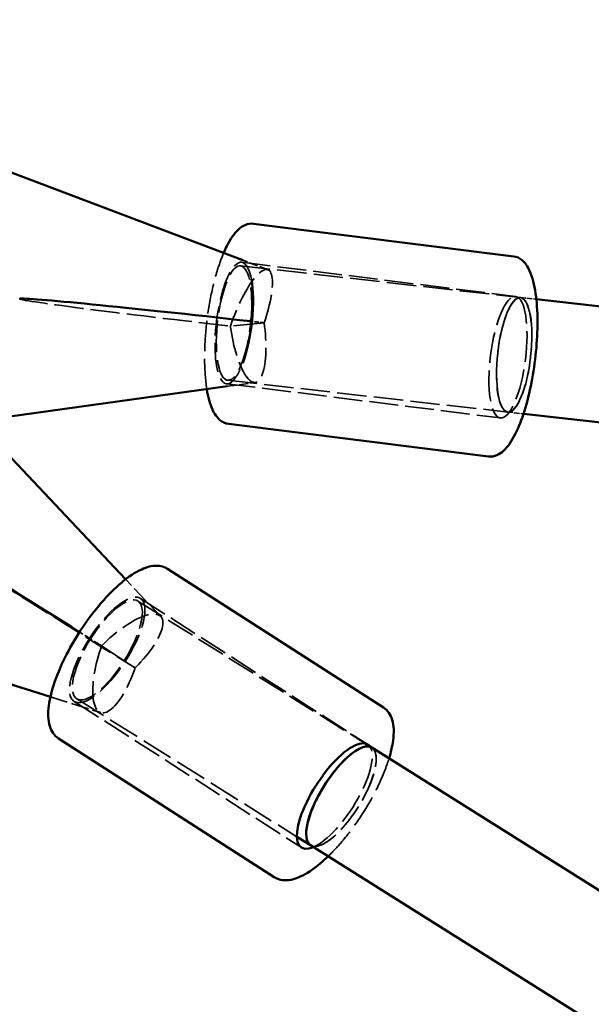
# Model space of a CAD drawing. Units: millimetres. Extents: x -3033 to 3313, y -307 to 523.
# Drawn here: x -2738 to -2659, y -65 to 71 of the extents above; entities that cross this region are included whole.
import ezdxf

# ---------------------------------------------------------------- set-up
doc = ezdxf.new("R2010")
doc.units = ezdxf.units.MM
doc.linetypes.add('DASHED', pattern=[0.2067, 0.1654, -0.0413])
doc.layers.add('Видимый контур (ГОСТ)', color=7, linetype='Continuous', lineweight=50)
doc.layers.add('Невидимый контур (ГОСТ)', color=7, linetype='DASHED', lineweight=35)

msp = doc.modelspace()

# ---------------------------------------------------------------- linework, layer by layer
at = {"layer": 'Видимый контур (ГОСТ)'}
for p, q in [((-2707.47, 38.09), (-2799.48, 72.89)), ((-2706.01, 43.16), (-2669.89, 38.63)), ((-2666.75, 32.67), (-61.36, -255.1)), ((-2805.99, 7.28), (-2709.6, 20.59)), ((-2668.53, 16.77), (-63.12, -271)), ((-2723.75, -6.2), (-2744.46, 15.78)), ((-2709.49, 15.37), (-2673.37, 10.85)), ((-2822.3, 5.22), (-2734.19, -22.52)), ((-2717.93, -4.74), (-2687.96, -24.01)), ((-2733.07, -28.3), (-2703.11, -47.56)), ((-2690.5, -29), (-2689.59, -29.57)), ((-2689.59, -29.57), (-2518.66, -136.97)), ((-2699.97, -41.95), (-2698.08, -43.13)), ((-2698.08, -43.13), (-2527.18, -150.51))]:
    msp.add_line(p, q, dxfattribs=at)
for centre, major_axis, ratio, start_param, end_param in [((-2708.7, 29.38), (-1.06, -8.43), 0.287159, 0.8873, 2.412585), ((-2706.36, 29.12), (-32.15, 3.62), 0.015225, 4.714191, 6.223482), ((-2708.7, 29.38), (-0.9, -7.95), 0.287821, 1.595604, 1.669525), ((-2724.34, -17.24), (-26.87, 16.85), 0.002094, 4.931287, 6.27515), ((-2694.75, -36.3), (-4.6, -7.15), 0.347967, 3.02344, 6.760716), ((-2693.83, -36.35), (4.25, 6.78), 0.347541, 6.283139, 9.424331), ((-2693.83, -36.35), (-4.25, -6.78), 0.347903, 3.141193, 6.283125)]:
    msp.add_ellipse(centre, major_axis=major_axis, ratio=ratio, start_param=start_param, end_param=end_param, dxfattribs=at)
for points, knots in [([(-2710.14, 39.1), (-2710, 39.43), (-2709.86, 39.75), (-2709.22, 41.01), (-2708.7, 41.79), (-2707.81, 42.61), (-2707.5, 42.84), (-2706.8, 43.13), (-2706.4, 43.21), (-2706.01, 43.16)], [5.5331868, 5.5331868, 5.5331868, 5.5331868, 5.640157, 5.640157, 5.9884054, 5.9884054, 6.153773, 6.153773, 6.3191406, 6.3191406, 6.3191406, 6.3191406]), ([(-2669.89, 38.63), (-2669.45, 38.58), (-2669.05, 38.38), (-2668.27, 37.73), (-2667.95, 37.22), (-2667.29, 35.77), (-2667.02, 34.71), (-2666.68, 32.32), (-2666.59, 31.01), (-2666.58, 28.27), (-2666.65, 26.84), (-2666.93, 23.96), (-2667.14, 22.51), (-2667.69, 19.74), (-2668.02, 18.41), (-2668.77, 15.98), (-2669.2, 14.88), (-2670.15, 13), (-2670.67, 12.22), (-2671.56, 11.39), (-2671.87, 11.17), (-2672.57, 10.87), (-2672.97, 10.8), (-2673.37, 10.85)], [0.035955, 0.035955, 0.035955, 0.035955, 0.21924, 0.21924, 0.475252, 0.475252, 0.843516, 0.843516, 1.183275, 1.183275, 1.512619, 1.512619, 1.839211, 1.839211, 2.166459, 2.166459, 2.498564, 2.498564, 2.846813, 2.846813, 3.01218, 3.01218, 3.177548, 3.177548, 3.177548, 3.177548]), ([(-2709.49, 15.37), (-2709.92, 15.43), (-2710.33, 15.63), (-2711.1, 16.28), (-2711.43, 16.78), (-2712.04, 18.15), (-2712.3, 19.1), (-2712.48, 20.2)], [3.1775479, 3.1775479, 3.1775479, 3.1775479, 3.3608331, 3.3608331, 3.6168448, 3.6168448, 3.9508791, 3.9508791, 3.9508791, 3.9508791]), ([(-2717.93, -4.74), (-2718.37, -4.46), (-2718.9, -4.32), (-2720.11, -4.31), (-2720.81, -4.5), (-2722.42, -5.23), (-2723.37, -5.86), (-2725.26, -7.46), (-2726.21, -8.41), (-2728.04, -10.53), (-2728.92, -11.69), (-2730.55, -14.12), (-2731.3, -15.38), (-2732.59, -17.9), (-2733.14, -19.16), (-2733.98, -21.56), (-2734.27, -22.7), (-2734.55, -24.81), (-2734.53, -25.77), (-2734.07, -27.29), (-2733.67, -27.91), (-2733.07, -28.3)], [3.145882, 3.145882, 3.145882, 3.145882, 3.360484, 3.360484, 3.638815, 3.638815, 3.992311, 3.992311, 4.330753, 4.330753, 4.660667, 4.660667, 4.988204, 4.988204, 5.316834, 5.316834, 5.651091, 5.651091, 5.999883, 5.999883, 6.287474, 6.287474, 6.287474, 6.287474]), ([(-2687.19, -31.08), (-2686.92, -30.19), (-2686.73, -29.36), (-2686.49, -27.5), (-2686.5, -26.54), (-2686.97, -25.02), (-2687.37, -24.4), (-2687.96, -24.01)], [2.2578518, 2.2578518, 2.2578518, 2.2578518, 2.5094986, 2.5094986, 2.8582905, 2.8582905, 3.1458817, 3.1458817, 3.1458817, 3.1458817]), ([(-2703.11, -47.56), (-2702.66, -47.85), (-2702.14, -47.99), (-2700.92, -48), (-2700.23, -47.81), (-2698.61, -47.08), (-2697.67, -46.45), (-2696.35, -45.33), (-2695.99, -45.01), (-2695.64, -44.67)], [0.0042891, 0.0042891, 0.0042891, 0.0042891, 0.2188909, 0.2188909, 0.4972224, 0.4972224, 0.8507183, 0.8507183, 0.9793817, 0.9793817, 0.9793817, 0.9793817])]:
    msp.add_open_spline(points, degree=3, knots=knots, dxfattribs=at)
at = {"layer": 'Невидимый контур (ГОСТ)', "ltscale": 24.706522}
for p, q in [((-2707.79, 37.33), (-2668.92, 32.91)), ((-2709.6, 21.44), (-2670.72, 17.01))]:
    msp.add_line(p, q, dxfattribs=at)
at = {"layer": 'Невидимый контур (ГОСТ)', "ltscale": 24.189648}
for p, q in [((-2707.64, 37.82), (-2669.62, 33.06)), ((-2709.75, 20.95), (-2671.73, 16.19)), ((-2721.69, -8.86), (-2690.15, -29.15)), ((-2730.89, -23.16), (-2699.34, -43.44))]:
    msp.add_line(p, q, dxfattribs=at)
at = {"layer": 'Невидимый контур (ГОСТ)', "ltscale": 7.311007}
msp.add_line((-2704.01, 36.78), (-2707.47, 38.09), dxfattribs=at)
at = {"layer": 'Невидимый контур (ГОСТ)', "ltscale": 4.414428}
msp.add_line((-2668.95, 32.91), (-2666.75, 32.67), dxfattribs=at)
at = {"layer": 'Невидимый контур (ГОСТ)', "ltscale": 25.799053}
for p, q in [((-2704.53, 29.41), (-2709.2, 28.94)), ((-2727.08, -15.44), (-2722.44, -18.51))]:
    msp.add_line(p, q, dxfattribs=at)
at = {"layer": 'Невидимый контур (ГОСТ)', "ltscale": 0.001755}
for p, q in [((-2709.2, 28.94), (-2709.2, 28.94)), ((-2704.53, 29.41), (-2704.53, 29.41)), ((-2727.08, -15.44), (-2727.08, -15.44)), ((-2722.44, -18.51), (-2722.44, -18.51))]:
    msp.add_line(p, q, dxfattribs=at)
at = {"layer": 'Невидимый контур (ГОСТ)', "ltscale": 7.773011}
msp.add_line((-2709.6, 20.59), (-2705.74, 21.13), dxfattribs=at)
at = {"layer": 'Невидимый контур (ГОСТ)', "ltscale": 4.320494}
msp.add_line((-2670.69, 17.01), (-2668.53, 16.77), dxfattribs=at)
at = {"layer": 'Невидимый контур (ГОСТ)', "ltscale": 14.43069}
msp.add_line((-2718.86, -11.39), (-2723.75, -6.2), dxfattribs=at)
at = {"layer": 'Невидимый контур (ГОСТ)', "ltscale": 24.010447}
msp.add_line((-2722.04, -9.23), (-2690.5, -29), dxfattribs=at)
at = {"layer": 'Невидимый контур (ГОСТ)', "ltscale": 14.837723}
msp.add_line((-2734.19, -22.52), (-2727.19, -24.72), dxfattribs=at)
at = {"layer": 'Невидимый контур (ГОСТ)', "ltscale": 26.591177}
msp.add_line((-2730.54, -22.79), (-2699.97, -41.95), dxfattribs=at)
at = {"layer": 'Невидимый контур (ГОСТ)', "ltscale": 0.000242091}
msp.add_line((-2698.08, -43.13), (-2698.08, -43.13), dxfattribs=at)
at = {"layer": 'Невидимый контур (ГОСТ)', "ltscale": 24.457031}
msp.add_ellipse((-2708.7, 29.38), major_axis=(-1.06, -8.43), ratio=0.287159, start_param=2.412585, end_param=7.170485, dxfattribs=at)
at = {"layer": 'Невидимый контур (ГОСТ)', "ltscale": 26.702209}
msp.add_ellipse((-2708.7, 29.38), major_axis=(-0.9, -7.95), ratio=0.287821, start_param=1.669525, end_param=7.87879, dxfattribs=at)
at = {"layer": 'Невидимый контур (ГОСТ)', "ltscale": 24.440693}
for centre, major_axis, ratio, start_param, end_param in [((-2706.82, 29.29), (2.82, 7.49), 0.265782, 4.826875, 7.984307), ((-2724.67, -16.88), (5.81, 5.5), 0.339945, 4.791578, 7.94901)]:
    msp.add_ellipse(centre, major_axis=major_axis, ratio=ratio, start_param=start_param, end_param=end_param, dxfattribs=at)
at = {"layer": 'Невидимый контур (ГОСТ)', "ltscale": 25.837965}
for centre, major_axis, ratio in [((-2670.68, 24.62), (1.06, 8.43), 0.287159), ((-2726.29, -16.01), (4.6, 7.15), 0.347967)]:
    msp.add_ellipse(centre, major_axis=major_axis, ratio=ratio, dxfattribs=at)
at = {"layer": 'Невидимый контур (ГОСТ)', "ltscale": 24.318085}
for centre, major_axis, ratio in [((-2669.82, 24.96), (-0.9, -7.95), 0.287821), ((-2669.82, 24.96), (0.87, 7.95), 0.287641), ((-2726.29, -16.01), (4.25, 6.78), 0.347903)]:
    msp.add_ellipse(centre, major_axis=major_axis, ratio=ratio, dxfattribs=at)
at = {"layer": 'Невидимый контур (ГОСТ)', "ltscale": 24.410688}
msp.add_ellipse((-2706.36, 29.12), major_axis=(-32.15, 3.62), ratio=0.015225, start_param=6.223482, end_param=7.767141, dxfattribs=at)
at = {"layer": 'Невидимый контур (ГОСТ)', "ltscale": 0.241253}
for centre, major_axis, ratio, start_param, end_param in [((-2706.83, 29.29), (-2.81, -7.48), 0.265614, 4.842606, 4.858455), ((-2724.68, -16.88), (5.82, 5.5), 0.340278, 4.775836, 4.791659)]:
    msp.add_ellipse(centre, major_axis=major_axis, ratio=ratio, start_param=start_param, end_param=end_param, dxfattribs=at)
at = {"layer": 'Невидимый контур (ГОСТ)', "ltscale": 0.239609}
for centre, major_axis, ratio, start_param, end_param in [((-2706.85, 29.05), (1.11, -7.92), 0.293596, 4.684704, 4.700436), ((-2724.8, -17.09), (-2.39, -7.64), 0.336144, 1.474198, 1.489919)]:
    msp.add_ellipse(centre, major_axis=major_axis, ratio=ratio, start_param=start_param, end_param=end_param, dxfattribs=at)
at = {"layer": 'Невидимый контур (ГОСТ)', "ltscale": 24.439857}
for centre, major_axis, ratio, start_param, end_param in [((-2706.85, 29.05), (1.11, -7.92), 0.293607, 4.700435, 7.857759), ((-2724.8, -17.09), (-2.39, -7.64), 0.33594, 4.600122, 7.757446)]:
    msp.add_ellipse(centre, major_axis=major_axis, ratio=ratio, start_param=start_param, end_param=end_param, dxfattribs=at)
at = {"layer": 'Невидимый контур (ГОСТ)', "ltscale": 3.666103}
msp.add_ellipse((-2706.36, 29.12), major_axis=(-32.15, 3.62), ratio=0.015225, start_param=4.657011, end_param=4.714191, dxfattribs=at)
at = {"layer": 'Невидимый контур (ГОСТ)', "ltscale": 25.017311}
msp.add_ellipse((-2724.34, -17.24), major_axis=(-26.87, 16.85), ratio=0.002094, start_param=6.27515, end_param=7.926117, dxfattribs=at)
at = {"layer": 'Невидимый контур (ГОСТ)', "ltscale": 7.377634}
msp.add_ellipse((-2724.34, -17.24), major_axis=(-26.87, 16.85), ratio=0.002094, start_param=4.815988, end_param=4.931287, dxfattribs=at)
at = {"layer": 'Невидимый контур (ГОСТ)', "ltscale": 24.315456}
msp.add_ellipse((-2693.83, -36.35), major_axis=(4.25, 6.78), ratio=0.347903, start_param=3.141532, end_param=6.282785, dxfattribs=at)
at = {"layer": 'Невидимый контур (ГОСТ)', "ltscale": 24.321182}
msp.add_ellipse((-2693.83, -36.35), major_axis=(-4.25, -6.78), ratio=0.347541, start_param=6.282739, end_param=9.424731, dxfattribs=at)
at = {"layer": 'Невидимый контур (ГОСТ)', "ltscale": 26.173475}
msp.add_ellipse((-2694.75, -36.3), major_axis=(4.6, 7.15), ratio=0.347967, start_param=3.619124, end_param=6.165033, dxfattribs=at)
at = {"layer": 'Невидимый контур (ГОСТ)', "ltscale": 25.491169}
msp.add_open_spline([(-2712.48, 20.2), (-2712.49, 20.31), (-2712.51, 20.42), (-2712.69, 21.69), (-2712.78, 22.99), (-2712.79, 25.73), (-2712.72, 27.17), (-2712.44, 30.05), (-2712.23, 31.49), (-2711.69, 34.27), (-2711.36, 35.6), (-2710.72, 37.63), (-2710.44, 38.41), (-2710.14, 39.1)], degree=3, knots=[3.950879, 3.950879, 3.950879, 3.950879, 3.985109, 3.985109, 4.324868, 4.324868, 4.654212, 4.654212, 4.980803, 4.980803, 5.308052, 5.308052, 5.533187, 5.533187, 5.533187, 5.533187], dxfattribs=at)
at = {"layer": 'Невидимый контур (ГОСТ)', "ltscale": 27.568506}
msp.add_open_spline([(-2695.64, -44.67), (-2695.06, -44.11), (-2694.47, -43.49), (-2693, -41.78), (-2692.12, -40.62), (-2690.49, -38.19), (-2689.74, -36.93), (-2688.45, -34.41), (-2687.9, -33.15), (-2687.38, -31.66), (-2687.28, -31.37), (-2687.19, -31.08)], degree=3, knots=[0.979382, 0.979382, 0.979382, 0.979382, 1.18916, 1.18916, 1.519074, 1.519074, 1.846612, 1.846612, 2.175241, 2.175241, 2.257852, 2.257852, 2.257852, 2.257852], dxfattribs=at)

doc.saveas('drawing.dxf')
